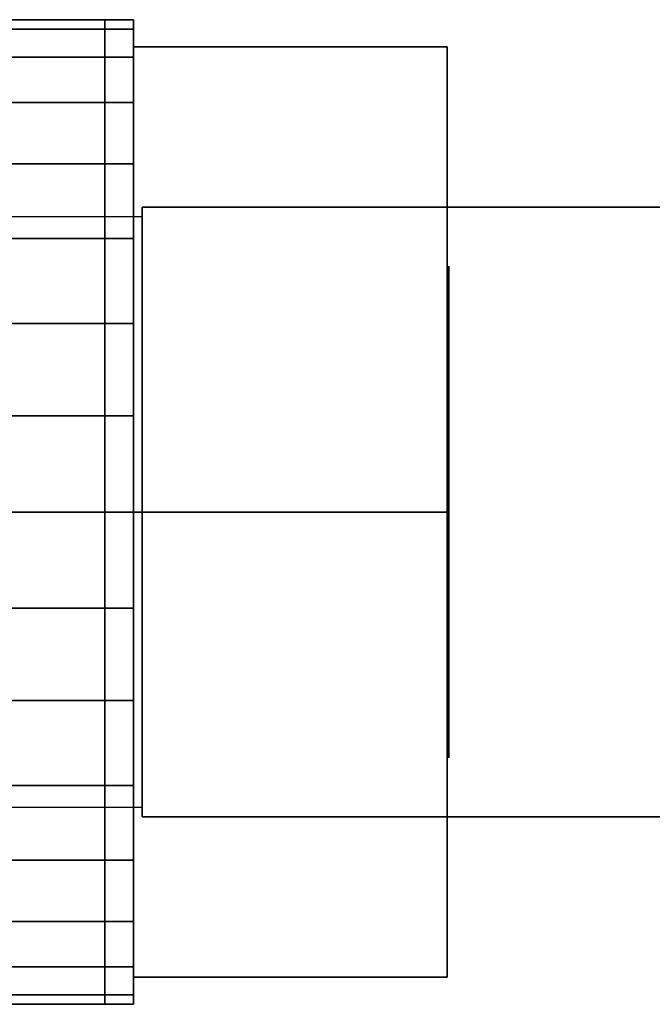
# Model space of a CAD drawing. Extents: x -34 to 121, y -25 to 25.
# Drawn here: x 12 to 44, y -25 to 25 of the extents above; entities that cross this region are included whole.
import ezdxf

# ---------------------------------------------------------------- set-up
doc = ezdxf.new("R2010")
doc.units = 0
doc.header["$LTSCALE"] = 50
doc.layers.get('0').update_dxf_attribs({"linetype": 'CONTINUOUS'})
doc.layers.add('ARMATEC_AT3600_001', color=7, linetype='CONTINUOUS')

# ---------------------------------------------------------------- blocks, each defined once
blk = doc.blocks.new('QMODEL__20050404091216_113')
at = {"color": 42}
for points, invisible_edges in [([(17.549999, 0, -27.300001), (17.549999, 23.642495, -13.650001), (33.5, 23.642495, -13.650001), (33.5, 0, -27.300001)], 5), ([(17.549999, 23.642495, -13.650001), (17.549999, 23.642495, 13.650001), (33.5, 23.642495, 13.650001), (33.5, 23.642495, -13.650001)], 5), ([(17.549999, 23.642495, 13.650001), (17.549999, 0, 27.300001), (33.5, 0, 27.300001), (33.5, 23.642495, 13.650001)], 5), ([(17.549999, 23.642495, 13.650001), (17.549999, 23.642495, -13.650001), (17.549999, 0)], 14), ([(17.549999, 23.642495, -13.650001), (17.549999, 0, -27.300001), (17.549999, 0)], 14), ([(17.549999, 0, 27.300001), (17.549999, 23.642495, 13.650001), (17.549999, 0)], 14), ([(33.5, 0, -27.300001), (33.5, 23.642495, -13.650001), (33.5, 0)], 14), ([(33.5, 23.642495, -13.650001), (33.5, 23.642495, 13.650001), (33.5, 0)], 14), ([(33.5, 23.642495, 13.650001), (33.5, 0, 27.300001), (33.5, 0)], 14), ([(17.549999, 0, 27.300001), (17.549999, -23.642495, 13.650001), (33.5, -23.642495, 13.650001), (33.5, 0, 27.300001)], 5), ([(17.549999, -23.642495, -13.650001), (17.549999, 0, -27.300001), (33.5, 0, -27.300001), (33.5, -23.642495, -13.650001)], 5), ([(17.549999, 0, -27.300001), (17.549999, -23.642495, -13.650001), (17.549999, 0)], 14), ([(17.549999, -23.642495, -13.650001), (17.549999, -23.642495, 13.650001), (17.549999, 0)], 14), ([(17.549999, -23.642495, 13.650001), (17.549999, 0, 27.300001), (17.549999, 0)], 14), ([(33.5, 0, 27.300001), (33.5, -23.642495, 13.650001), (33.5, 0)], 14), ([(33.5, -23.642495, 13.650001), (33.5, -23.642495, -13.650001), (33.5, 0)], 14), ([(33.5, -23.642495, -13.650001), (33.5, 0, -27.300001), (33.5, 0)], 14), ([(17.549999, -23.642495, 13.650001), (17.549999, -23.642495, -13.650001), (33.5, -23.642495, -13.650001), (33.5, -23.642495, 13.650001)], 5)]:
    blk.add_3dface(points, dxfattribs=dict(at, invisible_edges=invisible_edges))
at = {"color": 162}
for points, invisible_edges in [([(105.9855, 15.5, 65.5), (17.9855, 15.5, 65.5), (17.9855, -15.5, 65.5), (105.9855, -15.5, 65.5)], 8), ([(105.9855, 15.5, 62.5), (105.9855, -15.5, 62.5), (17.9855, -15.5, 62.5), (17.9855, 15.5, 62.5)], 1), ([(105.9855, 15.5, 65.5), (105.9855, 15.5, 62.5), (17.9855, 15.5, 62.5), (17.9855, 15.5, 65.5)], 11), ([(17.9855, 15.5, 65.5), (17.9855, 15.5, 62.5), (17.9855, -15.5, 62.5), (17.9855, -15.5, 65.5)], 15), ([(105.9855, -15.5, 65.5), (17.9855, -15.5, 65.5), (17.9855, -15.5, 62.5), (105.9855, -15.5, 62.5)], 13)]:
    blk.add_3dface(points, dxfattribs=dict(at, invisible_edges=invisible_edges))
at = {"color": 252}
for points in [[(10.9855, 15, 56), (10.9855, -15, 56), (17.9855, -15, 63), (17.9855, 15, 63)], [(10.9855, 15, 58), (10.9855, -15, 58), (17.9855, -15, 65), (17.9855, 15, 65)]]:
    blk.add_3dface(points, dxfattribs=at)
at = {"color": 252, "invisible_edges": 15}
for points in [[(10.9855, 15, 58), (17.9855, 15, 65), (17.9855, 15, 63), (10.9855, 15, 56)], [(10.9855, -15, 58), (17.9855, -15, 65), (17.9855, -15, 63), (10.9855, -15, 56)]]:
    blk.add_3dface(points, dxfattribs=at)
at = {"color": 19, "invisible_edges": 14}
for points in [[(33.6, 12.259816, -2.438629), (33.6, 12.5), (33.6, 0)], [(33.6, 12.5), (33.6, 12.259816, 2.438629), (33.6, 0)], [(33.6, 11.548494, -4.783543), (33.6, 12.259816, -2.438629), (33.6, 0)], [(33.6, 12.259816, 2.438629), (33.6, 11.548494, 4.783543), (33.6, 0)], [(33.6, 10.39337, -6.944628), (33.6, 11.548494, -4.783543), (33.6, 0)], [(33.6, 11.548494, 4.783543), (33.6, 10.39337, 6.944628), (33.6, 0)], [(33.6, 8.838835, -8.838835), (33.6, 10.39337, -6.944628), (33.6, 0)], [(33.6, 10.39337, 6.944628), (33.6, 8.838835, 8.838835), (33.6, 0)], [(33.6, 6.944628, -10.39337), (33.6, 8.838835, -8.838835), (33.6, 0)], [(33.6, 8.838835, 8.838835), (33.6, 6.944628, 10.39337), (33.6, 0)], [(33.6, 4.783543, -11.548494), (33.6, 6.944628, -10.39337), (33.6, 0)], [(33.6, 6.944628, 10.39337), (33.6, 4.783543, 11.548494), (33.6, 0)], [(33.6, 2.438629, -12.259816), (33.6, 4.783543, -11.548494), (33.6, 0)], [(33.6, 4.783543, 11.548494), (33.6, 2.438629, 12.259816), (33.6, 0)], [(33.6, 0, -12.5), (33.6, 2.438629, -12.259816), (33.6, 0)], [(33.6, 2.438629, 12.259816), (33.6, 0, 12.5), (33.6, 0)], [(33.6, 0, 12.5), (33.6, -2.438629, 12.259816), (33.6, 0)], [(33.6, -2.438629, 12.259816), (33.6, -4.783543, 11.548494), (33.6, 0)], [(33.6, -4.783543, 11.548494), (33.6, -6.944628, 10.39337), (33.6, 0)], [(33.6, -6.944628, 10.39337), (33.6, -8.838835, 8.838835), (33.6, 0)], [(33.6, -8.838835, 8.838835), (33.6, -10.39337, 6.944628), (33.6, 0)], [(33.6, -10.39337, 6.944628), (33.6, -11.548494, 4.783543), (33.6, 0)], [(33.6, -11.548494, 4.783543), (33.6, -12.259816, 2.438629), (33.6, 0)], [(33.6, -12.259816, 2.438629), (33.6, -12.5), (33.6, 0)], [(33.6, -12.5), (33.6, -12.259816, -2.438629), (33.6, 0)], [(33.6, -12.259816, -2.438629), (33.6, -11.548494, -4.783543), (33.6, 0)], [(33.6, -11.548494, -4.783543), (33.6, -10.39337, -6.944628), (33.6, 0)], [(33.6, -10.39337, -6.944628), (33.6, -8.838835, -8.838835), (33.6, 0)], [(33.6, -8.838835, -8.838835), (33.6, -6.944628, -10.39337), (33.6, 0)], [(33.6, -6.944628, -10.39337), (33.6, -4.783543, -11.548494), (33.6, 0)], [(33.6, -4.783543, -11.548494), (33.6, -2.438629, -12.259816), (33.6, 0)], [(33.6, -2.438629, -12.259816), (33.6, 0, -12.5), (33.6, 0)]]:
    blk.add_3dface(points, dxfattribs=at)
at = {"color": 42}
mesh = blk.add_polymesh((2, 32), dxfattribs=dict(at, n_close=True))
for k, corner in enumerate([(8.777999, 0, 25.025), (8.777999, -4.882135, 24.544151), (8.777999, -9.576653, 23.120085), (8.777999, -13.903145, 20.807527), (8.777999, -17.695347, 17.695347), (8.777999, -20.807527, 13.903145), (8.777999, -23.120085, 9.576653), (8.777999, -24.544151, 4.882135), (8.777999, -25.025), (8.777999, -24.544151, -4.882135), (8.777999, -23.120085, -9.576653), (8.777999, -20.807527, -13.903145), (8.777999, -17.695347, -17.695347), (8.777999, -13.903145, -20.807527), (8.777999, -9.576653, -23.120085), (8.777999, -4.882135, -24.544151), (8.777999, 0, -25.025), (8.777999, 4.882135, -24.544151), (8.777999, 9.576653, -23.120085), (8.777999, 13.903145, -20.807527), (8.777999, 17.695347, -17.695347), (8.777999, 20.807527, -13.903145), (8.777999, 23.120085, -9.576653), (8.777999, 24.544151, -4.882135), (8.777999, 25.025), (8.777999, 24.544151, 4.882135), (8.777999, 23.120085, 9.576653), (8.777999, 20.807527, 13.903145), (8.777999, 17.695347, 17.695347), (8.777999, 13.903145, 20.807527), (8.777999, 9.576653, 23.120085), (8.777999, 4.882135, 24.544151), (16.087999, 0, 25.025), (16.087999, -4.882135, 24.544151), (16.087999, -9.576653, 23.120085), (16.087999, -13.903145, 20.807527), (16.087999, -17.695347, 17.695347), (16.087999, -20.807527, 13.903145), (16.087999, -23.120085, 9.576653), (16.087999, -24.544151, 4.882135), (16.087999, -25.025), (16.087999, -24.544151, -4.882135), (16.087999, -23.120085, -9.576653), (16.087999, -20.807527, -13.903145), (16.087999, -17.695347, -17.695347), (16.087999, -13.903145, -20.807527), (16.087999, -9.576653, -23.120085), (16.087999, -4.882135, -24.544151), (16.087999, 0, -25.025), (16.087999, 4.882135, -24.544151), (16.087999, 9.576653, -23.120085), (16.087999, 13.903145, -20.807527), (16.087999, 17.695347, -17.695347), (16.087999, 20.807527, -13.903145), (16.087999, 23.120085, -9.576653), (16.087999, 24.544151, -4.882135), (16.087999, 25.025), (16.087999, 24.544151, 4.882135), (16.087999, 23.120085, 9.576653), (16.087999, 20.807527, 13.903145), (16.087999, 17.695347, 17.695347), (16.087999, 13.903145, 20.807527), (16.087999, 9.576653, 23.120085), (16.087999, 4.882135, 24.544151)]):
    mesh.set_mesh_vertex(divmod(k, 32), corner)
mesh = blk.add_polymesh((2, 32), dxfattribs=dict(at, n_close=True))
for k, corner in enumerate([(16.087999, 0, 25.025), (16.087999, -4.882135, 24.544151), (16.087999, -9.576653, 23.120085), (16.087999, -13.903145, 20.807527), (16.087999, -17.695347, 17.695347), (16.087999, -20.807527, 13.903145), (16.087999, -23.120085, 9.576653), (16.087999, -24.544151, 4.882135), (16.087999, -25.025), (16.087999, -24.544151, -4.882135), (16.087999, -23.120085, -9.576653), (16.087999, -20.807527, -13.903145), (16.087999, -17.695347, -17.695347), (16.087999, -13.903145, -20.807527), (16.087999, -9.576653, -23.120085), (16.087999, -4.882135, -24.544151), (16.087999, 0, -25.025), (16.087999, 4.882135, -24.544151), (16.087999, 9.576653, -23.120085), (16.087999, 13.903145, -20.807527), (16.087999, 17.695347, -17.695347), (16.087999, 20.807527, -13.903145), (16.087999, 23.120085, -9.576653), (16.087999, 24.544151, -4.882135), (16.087999, 25.025), (16.087999, 24.544151, 4.882135), (16.087999, 23.120085, 9.576653), (16.087999, 20.807527, 13.903145), (16.087999, 17.695347, 17.695347), (16.087999, 13.903145, 20.807527), (16.087999, 9.576653, 23.120085), (16.087999, 4.882135, 24.544151), (17.549999, 0, 25.025), (17.549999, -4.882135, 24.544151), (17.549999, -9.576653, 23.120085), (17.549999, -13.903145, 20.807527), (17.549999, -17.695347, 17.695347), (17.549999, -20.807527, 13.903145), (17.549999, -23.120085, 9.576653), (17.549999, -24.544151, 4.882135), (17.549999, -25.025), (17.549999, -24.544151, -4.882135), (17.549999, -23.120085, -9.576653), (17.549999, -20.807527, -13.903145), (17.549999, -17.695347, -17.695347), (17.549999, -13.903145, -20.807527), (17.549999, -9.576653, -23.120085), (17.549999, -4.882135, -24.544151), (17.549999, 0, -25.025), (17.549999, 4.882135, -24.544151), (17.549999, 9.576653, -23.120085), (17.549999, 13.903145, -20.807527), (17.549999, 17.695347, -17.695347), (17.549999, 20.807527, -13.903145), (17.549999, 23.120085, -9.576653), (17.549999, 24.544151, -4.882135), (17.549999, 25.025), (17.549999, 24.544151, 4.882135), (17.549999, 23.120085, 9.576653), (17.549999, 20.807527, 13.903145), (17.549999, 17.695347, 17.695347), (17.549999, 13.903145, 20.807527), (17.549999, 9.576653, 23.120085), (17.549999, 4.882135, 24.544151)]):
    mesh.set_mesh_vertex(divmod(k, 32), corner)
mesh = blk.add_polymesh((2, 32), dxfattribs=dict(at, n_close=True))
for k, corner in enumerate([(17.549999, 0), (17.549999, 0), (17.549999, 0), (17.549999, 0), (17.549999, 0), (17.549999, 0), (17.549999, 0), (17.549999, 0), (17.549999, 0), (17.549999, 0), (17.549999, 0), (17.549999, 0), (17.549999, 0), (17.549999, 0), (17.549999, 0), (17.549999, 0), (17.549999, 0), (17.549999, 0), (17.549999, 0), (17.549999, 0), (17.549999, 0), (17.549999, 0), (17.549999, 0), (17.549999, 0), (17.549999, 0), (17.549999, 0), (17.549999, 0), (17.549999, 0), (17.549999, 0), (17.549999, 0), (17.549999, 0), (17.549999, 0), (17.549999, 0, 25.025), (17.549999, -4.882135, 24.544151), (17.549999, -9.576653, 23.120085), (17.549999, -13.903145, 20.807527), (17.549999, -17.695347, 17.695347), (17.549999, -20.807527, 13.903145), (17.549999, -23.120085, 9.576653), (17.549999, -24.544151, 4.882135), (17.549999, -25.025), (17.549999, -24.544151, -4.882135), (17.549999, -23.120085, -9.576653), (17.549999, -20.807527, -13.903145), (17.549999, -17.695347, -17.695347), (17.549999, -13.903145, -20.807527), (17.549999, -9.576653, -23.120085), (17.549999, -4.882135, -24.544151), (17.549999, 0, -25.025), (17.549999, 4.882135, -24.544151), (17.549999, 9.576653, -23.120085), (17.549999, 13.903145, -20.807527), (17.549999, 17.695347, -17.695347), (17.549999, 20.807527, -13.903145), (17.549999, 23.120085, -9.576653), (17.549999, 24.544151, -4.882135), (17.549999, 25.025), (17.549999, 24.544151, 4.882135), (17.549999, 23.120085, 9.576653), (17.549999, 20.807527, 13.903145), (17.549999, 17.695347, 17.695347), (17.549999, 13.903145, 20.807527), (17.549999, 9.576653, 23.120085), (17.549999, 4.882135, 24.544151)]):
    mesh.set_mesh_vertex(divmod(k, 32), corner)

msp = doc.modelspace()

# ---------------------------------------------------------------- block references
at = {"layer": 'ARMATEC_AT3600_001'}
msp.add_blockref('QMODEL__20050404091216_113', (0, 0), dxfattribs=at)

doc.saveas('drawing.dxf')
